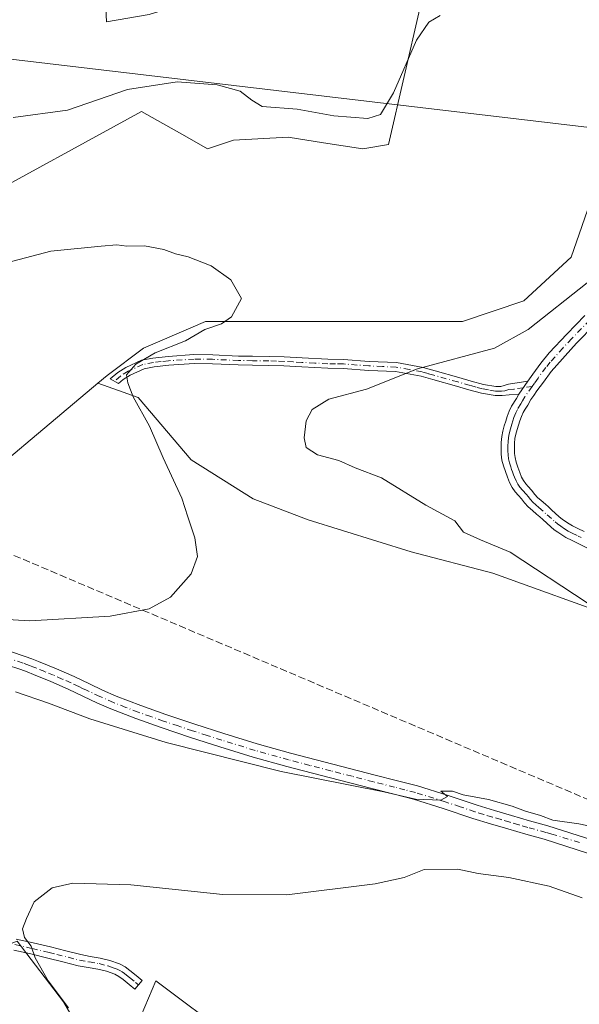
# Model space of a CAD drawing. Units: metres. Extents: x 547095 to 549649, y 4705460 to 4707503.
# Drawn here: x 547647 to 547777, y 4706338 to 4706566 of the extents above; entities that cross this region are included whole.
import ezdxf

# ---------------------------------------------------------------- set-up
doc = ezdxf.new("R2010")
doc.units = ezdxf.units.M
doc.header["$MEASUREMENT"] = 0
doc.linetypes.add('DGN Style 3', pattern=[2.307223, 1.648017, -0.659207])
doc.linetypes.add('DGN Style 4', pattern=[2.638475, 1.318413, -0.659207, 0.001648, -0.659207])
for name, color, linetype, lineweight in [('Camino Cxs', 7, 'Continuous', 0), ('Camino eje', 30, 'DGN Style 4', 13), ('Conducción de hidrocarburos lineal', 6, 'DGN Style 3', 0), ('Cultivos herbáceos CxS', 92, 'Continuous', 0), ('Cultivos leñosos CxS', 92, 'Continuous', 0), ('Curva de nivel normal', 30, 'Continuous', 0), ('Matorral CxS', 135, 'Continuous', 0), ('Pista no pavimentada Cxs', 111, 'Continuous', 0), ('Pista no pavimentada eje', 91, 'DGN Style 4', 0), ('Tendido', 6, 'Continuous', 0)]:
    doc.layers.add(name, color=color, linetype=linetype, lineweight=lineweight)

msp = doc.modelspace()

# ---------------------------------------------------------------- linework, layer by layer
at = {"layer": 'Camino Cxs', "color": 7, "linetype": 'Continuous', "lineweight": 0, "extrusion": (-0.003425, -0.004997, 0.999982), "elevation": -24958.7459, "flags": 128}
msp.add_lwpolyline([(547763.2171, 4706416.3505), (547761.127, 4706413.3005)], dxfattribs=at)
msp.add_lwpolyline([(547763.2171, 4706416.3505), (547761.127, 4706413.3005)], dxfattribs=at)
at = {"layer": 'Camino Cxs', "color": 7, "linetype": 'Continuous', "lineweight": 0}
for points in [[(547786.5801, 4706439.7101, 437.4346), (547776.5601, 4706444.7501, 437.1289), (547775.1601, 4706445.4601, 437.1539), (547773.7601, 4706446.1601, 437.1964), (547772.8201, 4706446.7201, 437.2503), (547771.9201, 4706447.3401, 437.2951), (547771.0601, 4706447.9401, 437.316), (547770.2401, 4706448.5801, 437.3381), (547768.4001, 4706450.2601, 437.4035), (547767.6901, 4706450.8801, 437.4178), (547766.9801, 4706451.5101, 437.4102), (547766.0001, 4706452.3601, 437.3799), (547765.0301, 4706453.2201, 437.2915), (547764.2101, 4706454.1201, 437.2244), (547763.4601, 4706455.0901, 437.18), (547762.7501, 4706455.8701, 437.1387), (547762.0501, 4706456.6601, 437.1232), (547761.3201, 4706457.6901, 437.1488), (547760.7401, 4706458.8201, 437.1835), (547760.2101, 4706460.0901, 437.229), (547759.7501, 4706461.3901, 437.2799), (547759.3101, 4706462.7101, 437.3357), (547758.9601, 4706464.0501, 437.4143), (547758.8101, 4706465.4001, 437.5059), (547758.7901, 4706466.7501, 437.6065), (547758.8101, 4706468.1101, 437.6731), (547758.9301, 4706469.4601, 437.699), (547759.1801, 4706470.7201, 437.7284), (547759.5101, 4706471.9501, 437.756), (547759.8401, 4706473.0501, 437.7486), (547760.1901, 4706474.1301, 437.7116), (547760.6301, 4706475.3301, 437.6693), (547761.1701, 4706476.4801, 437.6288), (547762.2901, 4706478.3201, 437.6211), (547762.8401, 4706479.2601, 437.6863), (547764.9301, 4706482.3101, 437.7087), (547765.3101, 4706482.8501, 437.7016), (547766.0701, 4706483.9101, 437.7009), (547767.9301, 4706486.4301, 437.6288), (547769.9101, 4706488.8701, 437.5393), (547774.0001, 4706493.1901, 437.4547), (547778.1501, 4706497.4701, 437.1802)], [(547764.9301, 4706482.3101, 437.7087), (547765.3101, 4706482.8501, 437.7016), (547766.0701, 4706483.9101, 437.7009), (547767.9301, 4706486.4301, 437.6288), (547769.9101, 4706488.8701, 437.5393), (547774.0001, 4706493.1901, 437.4547), (547778.1501, 4706497.4701, 437.1802)], [(547780.4001, 4706495.3901, 437.7998), (547776.2001, 4706491.0601, 437.9459), (547770.3601, 4706484.5501, 437.9134), (547768.5501, 4706482.1001, 437.8738), (547767.8101, 4706481.0701, 437.9466), (547767.0601, 4706480.0201, 438.0405), (547766.3201, 4706478.9801, 438.1046), (547765.6601, 4706478.0201, 438.1165), (547764.9201, 4706476.7501, 438.0648), (547764.3501, 4706475.8101, 438.0069), (547763.8801, 4706475.0301, 437.9645), (547763.4601, 4706474.1501, 437.9393), (547763.0901, 4706473.1201, 437.9338), (547762.7601, 4706472.1201, 437.923), (547762.4601, 4706471.1201, 437.9), (547762.1701, 4706470.0301, 437.8998), (547761.9701, 4706469.0201, 437.8997), (547761.8701, 4706467.9401, 437.9048), (547761.8501, 4706466.7601, 437.8457), (547761.8701, 4706465.6001, 437.7496), (547761.9801, 4706464.6101, 437.6741), (547762.2501, 4706463.5701, 437.6048), (547762.6401, 4706462.4001, 437.5426), (547763.0701, 4706461.2001, 437.5202), (547763.5201, 4706460.1101, 437.5021), (547763.9501, 4706459.2901, 437.4957), (547764.4501, 4706458.5701, 437.5008), (547765.0301, 4706457.9201, 437.5161), (547765.8101, 4706457.0601, 437.5501), (547766.5601, 4706456.0901, 437.6), (547767.1801, 4706455.4001, 437.6521), (547768.0201, 4706454.6701, 437.7438), (547769.0001, 4706453.8101, 437.8357), (547769.7101, 4706453.1901, 437.8848), (547770.4501, 4706452.5401, 437.9199), (547772.2201, 4706450.9201, 437.8627), (547772.8801, 4706450.4101, 437.8318), (547773.6701, 4706449.8701, 437.7852), (547774.4801, 4706449.3001, 437.7276), (547775.2401, 4706448.8501, 437.6815), (547776.5401, 4706448.1901, 437.6103), (547777.9401, 4706447.4901, 437.5458)], [(547780.4001, 4706495.3901, 437.7998), (547776.2001, 4706491.0601, 437.9459), (547770.3601, 4706484.5501, 437.9134), (547768.5501, 4706482.1001, 437.8738), (547767.8101, 4706481.0701, 437.9466), (547767.0601, 4706480.0201, 438.0405), (547766.3201, 4706478.9801, 438.1046), (547765.6601, 4706478.0201, 438.1165), (547764.9201, 4706476.7501, 438.0648), (547764.3501, 4706475.8101, 438.0069), (547763.8801, 4706475.0301, 437.9645), (547763.4601, 4706474.1501, 437.9393), (547763.0901, 4706473.1201, 437.9338), (547762.7601, 4706472.1201, 437.923), (547762.4601, 4706471.1201, 437.9), (547762.1701, 4706470.0301, 437.8998), (547761.9701, 4706469.0201, 437.8997), (547761.8701, 4706467.9401, 437.9048), (547761.8501, 4706466.7601, 437.8457), (547761.8701, 4706465.6001, 437.7496), (547761.9801, 4706464.6101, 437.6741), (547762.2501, 4706463.5701, 437.6048), (547762.6401, 4706462.4001, 437.5426), (547763.0701, 4706461.2001, 437.5202), (547763.5201, 4706460.1101, 437.5021), (547763.9501, 4706459.2901, 437.4957), (547764.4501, 4706458.5701, 437.5008), (547765.0301, 4706457.9201, 437.5161), (547765.8101, 4706457.0601, 437.5501), (547766.5601, 4706456.0901, 437.6), (547767.1801, 4706455.4001, 437.6521), (547768.0201, 4706454.6701, 437.7438), (547769.0001, 4706453.8101, 437.8357), (547769.7101, 4706453.1901, 437.8848), (547770.4501, 4706452.5401, 437.9199), (547772.2201, 4706450.9201, 437.8627), (547772.8801, 4706450.4101, 437.8318), (547773.6701, 4706449.8701, 437.7852), (547774.4801, 4706449.3001, 437.7276), (547775.2401, 4706448.8501, 437.6815), (547776.5401, 4706448.1901, 437.6103), (547777.9401, 4706447.4901, 437.5458)], [(547762.8401, 4706479.2601, 437.6863), (547760.6001, 4706479.1401, 437.5668), (547759.0001, 4706478.9901, 437.5024), (547757.3601, 4706478.9701, 437.4352), (547754.2601, 4706479.5201, 437.2223), (547751.3101, 4706480.3101, 436.9559), (547748.4501, 4706481.1301, 436.6745), (547742.9501, 4706482.6801, 436.077), (547740.3001, 4706483.4201, 435.6847), (547734.3601, 4706484.5301, 434.9804), (547728.1501, 4706484.8001, 434.5457), (547722.2501, 4706485.2501, 434.0667), (547718.6701, 4706485.2901, 433.9533), (547712.6601, 4706485.6201, 433.6546), (547708.5601, 4706485.8501, 433.3609), (547705.0701, 4706485.9501, 433.2285), (547701.2901, 4706486.0001, 433.1274), (547698.0001, 4706486.0501, 433.0081), (547692.0201, 4706486.3201, 432.401), (547687.8001, 4706486.3801, 431.8143), (547681.9601, 4706485.9901, 431.5008), (547678.5501, 4706485.6001, 431.3646), (547676.2501, 4706485.1501, 431.0533), (547673.0001, 4706483.6801, 430.4203), (547671.3801, 4706482.6501, 430.2499), (547670.2765, 4706481.7171, 430.1292), (547668.3775, 4706482.8021, 429.9853), (547670.1601, 4706484.3101, 430.0971), (547672.0201, 4706485.4901, 430.2389), (547675.6201, 4706487.1201, 430.9262), (547678.2401, 4706487.6301, 431.3243), (547681.7801, 4706488.0301, 431.3009), (547687.7501, 4706488.4301, 431.7108), (547692.0801, 4706488.3701, 432.1879), (547698.0701, 4706488.1001, 432.7444), (547701.3101, 4706488.0501, 432.7943), (547705.1101, 4706488.0001, 432.8189), (547708.6401, 4706487.9101, 432.9049), (547712.7701, 4706487.6701, 433.1975), (547718.7401, 4706487.3501, 433.463), (547722.3401, 4706487.3001, 433.6088), (547728.2701, 4706486.8501, 434.096), (547734.5901, 4706486.5801, 434.596), (547740.7701, 4706485.4301, 435.2636), (547743.5101, 4706484.6601, 435.6219), (547749.0101, 4706483.1101, 436.4285), (547751.8601, 4706482.2901, 436.7937), (547754.7101, 4706481.5201, 437.1129), (547757.5201, 4706481.0301, 437.3783), (547758.6901, 4706481.0401, 437.4508), (547760.5101, 4706481.5701, 437.5643), (547764.9301, 4706482.3101, 437.7087)], [(547786.5801, 4706439.7101, 437.4346), (547776.5601, 4706444.7501, 437.1289), (547775.1601, 4706445.4601, 437.1539), (547773.7601, 4706446.1601, 437.1964), (547772.8201, 4706446.7201, 437.2503), (547771.9201, 4706447.3401, 437.2951), (547771.0601, 4706447.9401, 437.316), (547770.2401, 4706448.5801, 437.3381), (547768.4001, 4706450.2601, 437.4035), (547767.6901, 4706450.8801, 437.4178), (547766.9801, 4706451.5101, 437.4102), (547766.0001, 4706452.3601, 437.3799), (547765.0301, 4706453.2201, 437.2915), (547764.2101, 4706454.1201, 437.2244), (547763.4601, 4706455.0901, 437.18), (547762.7501, 4706455.8701, 437.1387), (547762.0501, 4706456.6601, 437.1232), (547761.3201, 4706457.6901, 437.1488), (547760.7401, 4706458.8201, 437.1835), (547760.2101, 4706460.0901, 437.229), (547759.7501, 4706461.3901, 437.2799), (547759.3101, 4706462.7101, 437.3357), (547758.9601, 4706464.0501, 437.4143), (547758.8101, 4706465.4001, 437.5059), (547758.7901, 4706466.7501, 437.6065), (547758.8101, 4706468.1101, 437.6731), (547758.9301, 4706469.4601, 437.699), (547759.1801, 4706470.7201, 437.7284), (547759.5101, 4706471.9501, 437.756), (547759.8401, 4706473.0501, 437.7486), (547760.1901, 4706474.1301, 437.7116), (547760.6301, 4706475.3301, 437.6693), (547761.1701, 4706476.4801, 437.6288), (547762.2901, 4706478.3201, 437.6211), (547762.8401, 4706479.2601, 437.6863)], [(547646.6101, 4706353.2601, 439.8782), (547650.6101, 4706352.3701, 440.4484), (547654.5601, 4706351.4201, 440.9377), (547658.1101, 4706350.5301, 441.1447), (547661.5701, 4706349.6601, 441.381), (547663.7301, 4706349.2501, 441.6294), (547666.0701, 4706348.8501, 442.0023), (547668.2801, 4706348.3101, 442.365), (547670.5001, 4706347.5101, 442.6937), (547671.8201, 4706346.7901, 442.8341), (547672.9601, 4706345.9801, 442.8886), (547674.3901, 4706344.8101, 442.8708), (547675.7701, 4706343.6901, 442.8958), (547674.1101, 4706341.6501, 443.0515), (547672.7401, 4706342.7701, 443.0963), (547671.3601, 4706343.8901, 442.9881), (547670.4201, 4706344.5701, 442.8958), (547669.4201, 4706345.1101, 442.8021), (547667.5201, 4706345.7901, 442.6351), (547665.5401, 4706346.2701, 442.2073), (547663.2701, 4706346.6601, 441.7598), (547661.0101, 4706347.0901, 441.4913), (547657.4701, 4706347.9801, 441.2114), (547653.9401, 4706348.8701, 441.0987), (547650.0201, 4706349.8101, 440.3657), (547646.0801, 4706350.6901, 439.6597)], [(547646.6101, 4706353.2601, 439.8782), (547650.6101, 4706352.3701, 440.4484), (547654.5601, 4706351.4201, 440.9377), (547658.1101, 4706350.5301, 441.1447), (547661.5701, 4706349.6601, 441.381), (547663.7301, 4706349.2501, 441.6294), (547666.0701, 4706348.8501, 442.0023), (547668.2801, 4706348.3101, 442.365), (547670.5001, 4706347.5101, 442.6937), (547671.8201, 4706346.7901, 442.8341), (547672.9601, 4706345.9801, 442.8886), (547674.3901, 4706344.8101, 442.8708), (547675.7701, 4706343.6901, 442.8958), (547674.1101, 4706341.6501, 443.0515), (547672.7401, 4706342.7701, 443.0963), (547671.3601, 4706343.8901, 442.9881), (547670.4201, 4706344.5701, 442.8958), (547669.4201, 4706345.1101, 442.8021), (547667.5201, 4706345.7901, 442.6351), (547665.5401, 4706346.2701, 442.2073), (547663.2701, 4706346.6601, 441.7598), (547661.0101, 4706347.0901, 441.4913), (547657.4701, 4706347.9801, 441.2114), (547653.9401, 4706348.8701, 441.0987), (547650.0201, 4706349.8101, 440.3657), (547646.0801, 4706350.6901, 439.6597)]]:
    msp.add_polyline3d(points, dxfattribs=at)
msp.add_polyline3d([(547764.9301, 4706482.3101, 437.7087), (547762.8401, 4706479.2601, 437.6863), (547760.6001, 4706479.1401, 437.5668), (547759.0001, 4706478.9901, 437.5024), (547757.3601, 4706478.9701, 437.4352), (547754.2601, 4706479.5201, 437.2223), (547751.3101, 4706480.3101, 436.9559), (547748.4501, 4706481.1301, 436.6745), (547742.9501, 4706482.6801, 436.077), (547740.3001, 4706483.4201, 435.6847), (547734.3601, 4706484.5301, 434.9804), (547728.1501, 4706484.8001, 434.5457), (547722.2501, 4706485.2501, 434.0667), (547718.6701, 4706485.2901, 433.9533), (547712.6601, 4706485.6201, 433.6546), (547708.5601, 4706485.8501, 433.3609), (547705.0701, 4706485.9501, 433.2285), (547701.2901, 4706486.0001, 433.1274), (547698.0001, 4706486.0501, 433.0081), (547692.0201, 4706486.3201, 432.401), (547687.8001, 4706486.3801, 431.8143), (547681.9601, 4706485.9901, 431.5008), (547678.5501, 4706485.6001, 431.3646), (547676.2501, 4706485.1501, 431.0533), (547673.0001, 4706483.6801, 430.4203), (547671.3801, 4706482.6501, 430.2499), (547670.2765, 4706481.7171, 430.1292), (547668.3775, 4706482.8021, 429.9853), (547670.1601, 4706484.3101, 430.0971), (547672.0201, 4706485.4901, 430.2389), (547675.6201, 4706487.1201, 430.9262), (547678.2401, 4706487.6301, 431.3243), (547681.7801, 4706488.0301, 431.3009), (547687.7501, 4706488.4301, 431.7108), (547692.0801, 4706488.3701, 432.1879), (547698.0701, 4706488.1001, 432.7444), (547701.3101, 4706488.0501, 432.7943), (547705.1101, 4706488.0001, 432.8189), (547708.6401, 4706487.9101, 432.9049), (547712.7701, 4706487.6701, 433.1975), (547718.7401, 4706487.3501, 433.463), (547722.3401, 4706487.3001, 433.6088), (547728.2701, 4706486.8501, 434.096), (547734.5901, 4706486.5801, 434.596), (547740.7701, 4706485.4301, 435.2636), (547743.5101, 4706484.6601, 435.6219), (547749.0101, 4706483.1101, 436.4285), (547751.8601, 4706482.2901, 436.7937), (547754.7101, 4706481.5201, 437.1129), (547757.5201, 4706481.0301, 437.3783), (547758.6901, 4706481.0401, 437.4508), (547760.5101, 4706481.5701, 437.5643)], close=True, dxfattribs=at)
at = {"layer": 'Camino eje', "color": 30, "linetype": 'DGN Style 4', "lineweight": 13}
for points in [[(547779.2751, 4706496.4301, 437.4835), (547775.1001, 4706492.1251, 437.6943), (547773.0551, 4706489.9651, 437.6932), (547770.1351, 4706486.7101, 437.7637), (547769.1451, 4706485.4901, 437.7533), (547767.3101, 4706483.0051, 437.6648), (547766.4651, 4706481.8251, 437.7651), (547765.9135, 4706481.0469, 437.8384)], [(547765.9135, 4706481.0469, 437.8384), (547763.8851, 4706480.7851, 437.7568), (547761.6751, 4706480.4151, 437.6284), (547760.5551, 4706480.3551, 437.5662), (547759.6451, 4706480.0901, 437.5186), (547758.8451, 4706480.0151, 437.4783), (547758.0251, 4706480.0051, 437.4366), (547757.4401, 4706480.0001, 437.4059), (547755.8901, 4706480.2751, 437.2843), (547754.4851, 4706480.5201, 437.1646), (547753.0101, 4706480.9151, 437.0167), (547751.5851, 4706481.3001, 436.8738), (547748.7301, 4706482.1201, 436.5834), (547743.2301, 4706483.6701, 435.8484), (547741.9051, 4706484.0401, 435.658), (547740.5351, 4706484.4251, 435.4777), (547737.5651, 4706484.9801, 435.1921), (547734.4751, 4706485.5551, 434.7874), (547731.3151, 4706485.6901, 434.5049), (547728.2101, 4706485.8251, 434.3207), (547722.2951, 4706486.2751, 433.8376), (547720.4951, 4706486.3001, 433.7722), (547718.7051, 4706486.3201, 433.708), (547715.7001, 4706486.4851, 433.5692), (547712.7151, 4706486.6451, 433.438), (547710.6651, 4706486.7601, 433.3003), (547708.6001, 4706486.8801, 433.1563), (547706.8351, 4706486.9251, 433.0747), (547705.0901, 4706486.9751, 433.0417), (547701.3001, 4706487.0251, 432.9694), (547698.0351, 4706487.0751, 432.883), (547692.0501, 4706487.3451, 432.2551), (547687.7751, 4706487.4051, 431.6959), (547681.8701, 4706487.0101, 431.4205), (547680.1651, 4706486.8151, 431.3943), (547678.3951, 4706486.6151, 431.3527), (547675.9351, 4706486.1351, 430.992), (547672.5101, 4706484.5851, 430.3061), (547670.7701, 4706483.4801, 430.1749), (547669.3271, 4706482.2595, 430.0687)], [(547765.9135, 4706481.0469, 437.8384), (547764.2501, 4706478.6401, 437.8689), (547763.7425, 4706477.7701, 437.8221), (547763.3201, 4706477.0651, 437.7755), (547762.5251, 4706475.7551, 437.7084), (547762.1501, 4706474.9601, 437.7359), (547761.7325, 4706473.8825, 437.778), (547761.4651, 4706473.0851, 437.8089), (547761.2251, 4706472.3351, 437.83), (547760.9125, 4706471.2625, 437.8206), (547760.6251, 4706470.1225, 437.8074), (547760.4501, 4706469.2401, 437.7967), (547760.3651, 4706468.2951, 437.7901), (547760.3301, 4706467.3451, 437.774), (547760.3201, 4706466.7551, 437.7261), (547760.3301, 4706466.1751, 437.6805), (547760.3675, 4706465.2525, 437.6095), (547760.4701, 4706464.3301, 437.543), (547760.7125, 4706463.4001, 437.4849), (547761.0001, 4706462.4801, 437.4298), (547761.1951, 4706461.8951, 437.4058), (547761.4101, 4706461.2951, 437.382), (547761.6401, 4706460.6451, 437.3558), (547761.8651, 4706460.1001, 437.3357), (547762.2375, 4706459.2601, 437.306), (547762.6351, 4706458.4901, 437.2887), (547763.1251, 4706457.7951, 437.2974), (547763.7451, 4706457.0575, 437.3208), (547764.6351, 4706456.0751, 437.3729), (547765.0101, 4706455.5901, 437.3953), (547765.5401, 4706454.9325, 437.4322), (547766.1051, 4706454.3101, 437.4798), (547766.8001, 4706453.6975, 437.5498), (547767.5001, 4706453.0901, 437.6265), (547769.4251, 4706451.4001, 437.6579), (547771.2301, 4706449.7501, 437.5953), (547771.8051, 4706449.3025, 437.5815), (547772.5975, 4706448.7401, 437.5622), (547773.4251, 4706448.1651, 437.5019), (547774.3101, 4706447.6175, 437.4402), (547775.2001, 4706447.1551, 437.3966), (547776.5501, 4706446.4701, 437.3504), (547777.2501, 4706446.1201, 437.3341)], [(547646.3451, 4706351.9751, 439.7893), (547650.3151, 4706351.0901, 440.4201), (547654.2501, 4706350.1451, 441.0141), (547656.0251, 4706349.7001, 441.1009), (547661.2901, 4706348.3751, 441.4605), (547663.5001, 4706347.9551, 441.742), (547665.8051, 4706347.5601, 442.1785), (547667.9001, 4706347.0501, 442.5481), (547668.8501, 4706346.7101, 442.6411), (547669.9601, 4706346.3101, 442.7443), (547670.6201, 4706345.9501, 442.8113), (547671.1201, 4706345.6801, 442.8596), (547671.6901, 4706345.2751, 442.9185), (547672.1601, 4706344.9351, 442.9651), (547672.8751, 4706344.3501, 442.9949), (547674.2551, 4706343.2301, 443.0055), (547674.9401, 4706342.6701, 443.0267)]]:
    msp.add_polyline3d(points, dxfattribs=at)
at = {"layer": 'Conducción de hidrocarburos lineal', "color": 6, "linetype": 'DGN Style 3', "lineweight": 0}
msp.add_polyline3d([(547118.425, 4706424.6977, 443.1844), (547186.2842, 4706400.3879, 437.7049), (547211.9656, 4706386.9933, 436.7605), (547246.487, 4706383.6111, 433.0578), (547326.3754, 4706387.1445, 426.5154), (547528.0625, 4706424.07, 426.0472), (547616.3594, 4706446.6758, 428.9332), (547627.0203, 4706450.1275, 429.3604), (547819.5844, 4706368.2123, 436.8964), (547951.8234, 4706312.9672, 441.6214), (548031.5023, 4706281.0737, 445.9043), (548115.4223, 4706244.5115, 449.6901), (548394.1775, 4706300.3087, 457.3422), (548476.9184, 4706318.485, 458.8892), (548610.0041, 4706346.6631, 464.6544), (548667.6162, 4706359.7913, 463.3412), (548717.3047, 4706326.0209, 453.3022), (548901.8401, 4706202.3326, 427.7877), (548971.5235, 4706156.4309, 423.6156), (549181.4355, 4706133.0946, 415.3756), (549322.9702, 4706117.2725, 410.6161), (549433.7857, 4706106.0366, 409.5383), (549554.9653, 4706092.3981, 407.1888), (549636.0106, 4706154.7869, 408.1233)], dxfattribs=at)
at = {"layer": 'Cultivos herbáceos CxS', "color": 92, "linetype": 'Continuous', "lineweight": 0}
for points in [[(547681.5849, 4706746.1943, 452.9048), (547672.8111, 4706663.5649, 448.9216), (547665.6581, 4706605.7297, 445.8638), (547667.5335, 4706565.4327, 439.6611), (547677.4057, 4706567.0925, 439.9413), (547700.2149, 4706574.2569, 441.0954), (547715.3603, 4706586.4407, 441.9107), (547727.4477, 4706597.8245, 442.1967), (547740.1203, 4706614.8715, 442.904), (547749.5881, 4706617.5007, 442.8935), (547759.0555, 4706620.1301, 442.8423), (547767.9803, 4706606.4577, 439.2275), (547776.7915, 4706598.7415, 437.6428), (547761.1589, 4706590.6769, 437.2803), (547739.9513, 4706568.4963, 436.3009), (547732.7545, 4706537.0291, 433.1865), (547726.7827, 4706536.0591, 433.1373), (547717.6857, 4706537.4579, 433.1015), (547709.5063, 4706538.7161, 433.3948), (547696.8813, 4706538.0519, 433.1364), (547690.9009, 4706536.0599, 432.694), (547686.1635, 4706538.7367, 433.0847), (547675.6191, 4706544.6941, 434.1903), (547635.8401, 4706522.9539, 432.5163)], [(547681.5849, 4706746.1943, 452.9048), (547672.8111, 4706663.5649, 448.9216), (547665.6581, 4706605.7297, 445.8638), (547667.5335, 4706565.4327, 439.6611), (547677.4057, 4706567.0925, 439.9413), (547700.2149, 4706574.2569, 441.0954), (547715.3603, 4706586.4407, 441.9107), (547727.4477, 4706597.8245, 442.1967), (547740.1203, 4706614.8715, 442.904), (547749.5881, 4706617.5007, 442.8935), (547759.0555, 4706620.1301, 442.8423), (547767.9803, 4706606.4577, 439.2275), (547776.7915, 4706598.7415, 437.6428), (547761.1589, 4706590.6769, 437.2803), (547739.9513, 4706568.4963, 436.3009), (547732.7545, 4706537.0291, 433.1865), (547726.7827, 4706536.0591, 433.1373), (547717.6857, 4706537.4579, 433.1015), (547709.5063, 4706538.7161, 433.3948), (547696.8813, 4706538.0519, 433.1364), (547690.9009, 4706536.0599, 432.694), (547686.1635, 4706538.7367, 433.0847), (547675.6191, 4706544.6941, 434.1903), (547635.8401, 4706522.9539, 432.5163)], [(547665.5217, 4706481.8371, 429.5416), (547630.7039, 4706452.5303, 428.9219), (547595.0889, 4706435.5081, 428.2901), (547557.2181, 4706427.0929, 426.7922), (547540.9581, 4706420.3285, 426.4106), (547528.7915, 4706381.5977, 425.1808), (547534.0523, 4706371.0791, 425.44), (547546.6749, 4706354.2487, 426.0499), (547573.5079, 4706349.8825, 429.3748), (547616.7475, 4706339.6789, 433.7294), (547641.3735, 4706321.8999, 435.517), (547636.8639, 4706348.8169, 438.1897), (547646.8693, 4706352.7957, 439.7232), (547657.5575, 4706338.7065, 440.1092), (547664.3593, 4706327.0463, 440.4068)], [(547630.7039, 4706452.5303, 428.9219), (547665.5217, 4706481.8371, 429.5416), (547674.8153, 4706478.4825, 430.1961), (547687.1167, 4706464.1303, 430.9462), (547701.4689, 4706455.1089, 431.9788), (547714.1807, 4706450.1877, 432.4985), (547737.9643, 4706442.8061, 433.5025), (547756.8273, 4706437.8851, 434.0797), (547786.3513, 4706427.2231, 435.882)], [(547665.5217, 4706481.8371, 429.5416), (547674.8153, 4706478.4825, 430.1961), (547687.1167, 4706464.1303, 430.9462), (547701.4689, 4706455.1089, 431.9788), (547714.1807, 4706450.1877, 432.4985), (547737.9643, 4706442.8061, 433.5025), (547756.8273, 4706437.8851, 434.0797), (547786.3513, 4706427.2231, 435.882), (547811.3649, 4706415.7409, 436.588), (547832.0547, 4706413.3187, 437.9524), (547820.0897, 4706426.0891, 439.5088), (547813.4159, 4706445.6753, 441.8335), (547851.5515, 4706432.9629, 442.8457), (547862.2133, 4706428.4519, 443.0553), (547869.5945, 4706428.4519, 443.6856), (547872.0549, 4706432.5525, 444.3986), (547868.3645, 4706437.8829, 444.6413), (547858.9331, 4706442.8039, 444.3845), (547854.6493, 4706445.2843, 444.2656), (547856.6511, 4706453.2465, 444.5632), (547868.7749, 4706458.3861, 445.6839), (547880.5601, 4706456.5661, 446.7109), (547886.0945, 4706470.7097, 447.6903), (547886.5385, 4706471.8421, 447.7473)], [(547664.3593, 4706327.0463, 440.4068), (547657.5575, 4706338.7065, 440.1092), (547646.8693, 4706352.7957, 439.7232)], [(547696.4245, 4706330.4469, 443.5752), (547678.9345, 4706343.5643, 442.5837), (547671.3275, 4706325.5297, 441.37)], [(547671.3275, 4706325.5297, 441.37), (547678.9345, 4706343.5643, 442.5837), (547696.4245, 4706330.4469, 443.5752)]]:
    msp.add_polyline3d(points, dxfattribs=at)
at = {"layer": 'Cultivos leñosos CxS', "color": 92, "linetype": 'Continuous', "lineweight": 0}
for points in [[(547635.8401, 4706522.9539, 432.5163), (547675.6191, 4706544.6941, 434.1903), (547686.1635, 4706538.7367, 433.0847), (547690.9009, 4706536.0599, 432.694), (547696.8813, 4706538.0519, 433.1364), (547709.5063, 4706538.7161, 433.3948), (547717.6857, 4706537.4579, 433.1015), (547726.7827, 4706536.0591, 433.1373), (547732.7545, 4706537.0291, 433.1865), (547739.9513, 4706568.4963, 436.3009), (547761.1589, 4706590.6769, 437.2803), (547776.7915, 4706598.7415, 437.6428), (547767.9803, 4706606.4577, 439.2275), (547759.0555, 4706620.1301, 442.8423), (547749.5881, 4706617.5007, 442.8935), (547740.1203, 4706614.8715, 442.904), (547727.4477, 4706597.8245, 442.1967), (547715.3603, 4706586.4407, 441.9107), (547700.2149, 4706574.2569, 441.0954), (547677.4057, 4706567.0925, 439.9413), (547667.5335, 4706565.4327, 439.6611), (547665.6581, 4706605.7297, 445.8638), (547672.8111, 4706663.5649, 448.9216), (547681.5849, 4706746.1943, 452.9048)], [(547681.5849, 4706746.1943, 452.9048), (547672.8111, 4706663.5649, 448.9216), (547665.6581, 4706605.7297, 445.8638), (547667.5335, 4706565.4327, 439.6611), (547677.4057, 4706567.0925, 439.9413), (547700.2149, 4706574.2569, 441.0954), (547715.3603, 4706586.4407, 441.9107), (547727.4477, 4706597.8245, 442.1967), (547740.1203, 4706614.8715, 442.904), (547749.5881, 4706617.5007, 442.8935), (547759.0555, 4706620.1301, 442.8423), (547767.9803, 4706606.4577, 439.2275), (547776.7915, 4706598.7415, 437.6428), (547761.1589, 4706590.6769, 437.2803), (547739.9513, 4706568.4963, 436.3009), (547732.7545, 4706537.0291, 433.1865), (547726.7827, 4706536.0591, 433.1373), (547717.6857, 4706537.4579, 433.1015), (547709.5063, 4706538.7161, 433.3948), (547696.8813, 4706538.0519, 433.1364), (547690.9009, 4706536.0599, 432.694), (547686.1635, 4706538.7367, 433.0847), (547675.6191, 4706544.6941, 434.1903), (547635.8401, 4706522.9539, 432.5163)], [(547895.1787, 4706579.6075, 438.3572), (547889.0741, 4706549.0833, 439.6067), (547848.0599, 4706565.6991, 437.9643), (547817.3041, 4706565.6997, 437.1595), (547810.0631, 4706562.7193, 436.7029), (547785.6177, 4706552.6581, 434.7205), (547780.0111, 4706525.3633, 434.1145), (547774.9547, 4706510.9799, 433.7306), (547763.9917, 4706500.8585, 433.0763), (547749.8571, 4706496.1139, 432.2943), (547690.3979, 4706496.1149, 429.9229), (547687.0243, 4706494.6621, 429.8265), (547676.0691, 4706489.9441, 429.7958), (547667.6539, 4706483.6323, 429.5934), (547665.5217, 4706481.8371, 429.5416), (547630.7039, 4706452.5303, 428.9219)], [(547889.0741, 4706549.0833, 439.6067), (547848.0599, 4706565.6991, 437.9643), (547817.3041, 4706565.6997, 437.1595), (547810.0631, 4706562.7193, 436.7029), (547785.6177, 4706552.6581, 434.7205), (547780.0111, 4706525.3633, 434.1145), (547774.9547, 4706510.9799, 433.7306), (547763.9917, 4706500.8585, 433.0763), (547749.8571, 4706496.1139, 432.2943), (547690.3979, 4706496.1149, 429.9229), (547687.0243, 4706494.6621, 429.8265), (547676.0691, 4706489.9441, 429.7958), (547667.6539, 4706483.6323, 429.5934), (547665.5217, 4706481.8371, 429.5416)], [(547665.5217, 4706481.8371, 429.5416), (547630.7039, 4706452.5303, 428.9219), (547595.0889, 4706435.5081, 428.2901), (547557.2181, 4706427.0929, 426.7922), (547540.9581, 4706420.3285, 426.4106), (547528.7915, 4706381.5977, 425.1808), (547534.0523, 4706371.0791, 425.44), (547546.6749, 4706354.2487, 426.0499), (547573.5079, 4706349.8825, 429.3748), (547616.7475, 4706339.6789, 433.7294), (547641.3735, 4706321.8999, 435.517), (547636.8639, 4706348.8169, 438.1897), (547646.8693, 4706352.7957, 439.7232), (547657.5575, 4706338.7065, 440.1092), (547664.3593, 4706327.0463, 440.4068)], [(547646.8693, 4706352.7957, 439.7232), (547657.5575, 4706338.7065, 440.1092), (547664.3593, 4706327.0463, 440.4068)], [(547671.3275, 4706325.5297, 441.37), (547678.9345, 4706343.5643, 442.5837), (547696.4245, 4706330.4469, 443.5752)], [(547671.3275, 4706325.5297, 441.37), (547678.9345, 4706343.5643, 442.5837), (547696.4245, 4706330.4469, 443.5752)]]:
    msp.add_polyline3d(points, dxfattribs=at)
at = {"layer": 'Curva de nivel normal', "color": 30, "linetype": 'Continuous', "lineweight": 0, "flags": 128}
for points, elevation in [([(547645.96, 4706543.2501), (547658.53, 4706544.9501), (547672.42, 4706549.7501), (547683.86, 4706551.5201), (547693.14, 4706550.8301), (547698.47, 4706549.3901), (547701.16, 4706547.2701), (547703.56, 4706545.8101), (547711.62, 4706545.2001), (547720.06, 4706543.6401), (547727.92, 4706543.0601), (547730.86, 4706543.9801), (547733.85, 4706548.9801), (547739.18, 4706561.1501), (547742.09, 4706565.3301), (547744.67, 4706566.9001)], 435), ([(547627.66, 4706428.2001), (547649.82, 4706426.8901), (547668.34, 4706427.9201), (547677.4, 4706429.6401), (547682.34, 4706432.3701), (547687.14, 4706437.7001), (547688.58, 4706441.7401), (547687.96, 4706446.0701), (547686.31, 4706450.8901), (547684.98, 4706455.2201), (547680.62, 4706464.5401), (547677.47, 4706471.9101), (547673.67, 4706478.6701), (547672.43, 4706481.9301), (547672.16, 4706483.7701), (547674.28, 4706486.1901), (547678.79, 4706488.8101), (547685.78, 4706491.6001), (547690.23, 4706494.2101), (547694.12, 4706495.5501), (547696.44, 4706497.1501), (547698.73, 4706501.4501), (547696.25, 4706505.7401), (547691.7, 4706508.9401), (547686.44, 4706511.0301), (547683.46, 4706511.7501), (547680.76, 4706512.7601), (547676.32, 4706513.5601), (547672.22, 4706513.5301), (547669.95, 4706513.8201), (547666.28, 4706513.5301), (547654.66, 4706512.3401), (547637.01, 4706507.7601)], 430), ([(547778.69, 4706505.0501), (547765, 4706494.2501), (547757.25, 4706489.9201), (547739.42, 4706485.1401), (547727.64, 4706480.4601), (547718.93, 4706478.1401), (547715.09, 4706475.7301), (547713.66, 4706473.1001), (547713.21, 4706469.2101), (547713.73, 4706466.9801), (547716.29, 4706465.2901), (547721.26, 4706463.9701), (547725.04, 4706462.2401), (547731.14, 4706459.9001), (547741.39, 4706453.5901), (547748.08, 4706450.0001), (547750.11, 4706447.3701), (547753.98, 4706445.5701), (547760.83, 4706442.7501), (547778.65, 4706431.0401)], 435), ([(547784.88, 4706378.1701), (547776.72, 4706379.9301), (547770.72, 4706380.7801), (547767.88, 4706381.8401), (547764.39, 4706382.8301), (547761.34, 4706384.0201), (547755.87, 4706385.5201), (547750.02, 4706386.6101), (547747.5, 4706387.4401), (547744.83, 4706387.4301), (547746.35, 4706386.2001), (547744.8, 4706385.3901), (547739, 4706385.5801), (547731.67, 4706387.3101), (547707.91, 4706392.0201), (547681.32, 4706398.7301), (547663.65, 4706404.1901), (547654.11, 4706407.8501), (547646.51, 4706410.4201)], 435), ([(547777.51, 4706362.7801), (547769.87, 4706365.4701), (547760.59, 4706367.5201), (547753.49, 4706368.4201), (547748.79, 4706369.4301), (547741, 4706369.3401), (547736.33, 4706367.4701), (547729.67, 4706366.0601), (547709.24, 4706363.5001), (547694.42, 4706363.5601), (547673.13, 4706365.8301), (547659.73, 4706366.1601), (547654.99, 4706365.1001), (547650.78, 4706361.8601), (547649.06, 4706358.0001), (547648.08, 4706355.6001), (547648.54, 4706353.6001), (547650.08, 4706351.6001), (547651.05, 4706348.8901), (547654.06, 4706343.5601), (547658.71, 4706337.3701)], 440)]:
    msp.add_lwpolyline(points, dxfattribs=dict(at, elevation=elevation))
at = {"layer": 'Matorral CxS', "color": 135, "linetype": 'Continuous', "lineweight": 0}
for points in [[(547889.0741, 4706549.0833, 439.6067), (547848.0599, 4706565.6991, 437.9643), (547817.3041, 4706565.6997, 437.1595), (547810.0631, 4706562.7193, 436.7029), (547785.6177, 4706552.6581, 434.7205), (547780.0111, 4706525.3633, 434.1145), (547774.9547, 4706510.9799, 433.7306), (547763.9917, 4706500.8585, 433.0763), (547749.8571, 4706496.1139, 432.2943), (547690.3979, 4706496.1149, 429.9229), (547687.0243, 4706494.6621, 429.8265), (547676.0691, 4706489.9441, 429.7958), (547667.6539, 4706483.6323, 429.5934), (547665.5217, 4706481.8371, 429.5416)], [(547786.3513, 4706427.2231, 435.882), (547756.8273, 4706437.8851, 434.0797), (547737.9643, 4706442.8061, 433.5025), (547714.1807, 4706450.1877, 432.4985), (547701.4689, 4706455.1089, 431.9788), (547687.1167, 4706464.1303, 430.9462), (547674.8153, 4706478.4825, 430.1961), (547665.5217, 4706481.8371, 429.5416), (547667.6539, 4706483.6323, 429.5934), (547676.0691, 4706489.9441, 429.7958), (547687.0243, 4706494.6621, 429.8265), (547690.3979, 4706496.1149, 429.9229), (547749.8571, 4706496.1139, 432.2943), (547763.9917, 4706500.8585, 433.0763), (547774.9547, 4706510.9799, 433.7306), (547780.0111, 4706525.3633, 434.1145)], [(547665.5217, 4706481.8371, 429.5416), (547674.8153, 4706478.4825, 430.1961), (547687.1167, 4706464.1303, 430.9462), (547701.4689, 4706455.1089, 431.9788), (547714.1807, 4706450.1877, 432.4985), (547737.9643, 4706442.8061, 433.5025), (547756.8273, 4706437.8851, 434.0797), (547786.3513, 4706427.2231, 435.882), (547811.3649, 4706415.7409, 436.588), (547832.0547, 4706413.3187, 437.9524), (547820.0897, 4706426.0891, 439.5088), (547813.4159, 4706445.6753, 441.8335), (547851.5515, 4706432.9629, 442.8457), (547862.2133, 4706428.4519, 443.0553), (547869.5945, 4706428.4519, 443.6856), (547872.0549, 4706432.5525, 444.3986), (547868.3645, 4706437.8829, 444.6413), (547858.9331, 4706442.8039, 444.3845), (547854.6493, 4706445.2843, 444.2656), (547856.6511, 4706453.2465, 444.5632), (547868.7749, 4706458.3861, 445.6839), (547880.5601, 4706456.5661, 446.7109), (547886.0945, 4706470.7097, 447.6903), (547886.5385, 4706471.8421, 447.7473)]]:
    msp.add_polyline3d(points, dxfattribs=at)
at = {"layer": 'Pista no pavimentada Cxs', "color": 111, "linetype": 'Continuous', "lineweight": 0}
for points in [[(547645.3301, 4706419.7401, 432.1297), (547648.7501, 4706418.6101, 432.3352), (547650.3001, 4706418.0501, 432.52), (547651.8201, 4706417.4401, 432.7471), (547655.9401, 4706415.7401, 432.9818), (547660.0201, 4706413.9501, 432.9486), (547661.7901, 4706413.1101, 433.0201), (547663.5701, 4706412.2601, 433.1197), (547666.6401, 4706410.8401, 433.1783), (547669.7301, 4706409.4701, 433.2355), (547675.4401, 4706407.2401, 433.7836), (547681.2301, 4706405.2001, 433.8131), (547687.9501, 4706402.9401, 433.9983), (547694.6901, 4706400.7701, 434.2446), (547702.3401, 4706398.4301, 434.1312), (547710.0501, 4706396.2601, 434.2236), (547719.8401, 4706393.7101, 434.4218), (547729.6301, 4706391.1901, 434.9928), (547734.5201, 4706389.9501, 434.89), (547739.4101, 4706388.6901, 434.7187), (547746.3301, 4706386.5201, 434.9928), (547753.2201, 4706384.2301, 435.1387), (547757.2101, 4706383.0101, 435.4354), (547761.2001, 4706381.8201, 435.4287), (547765.3701, 4706380.6201, 435.4952), (547769.5501, 4706379.4401, 435.9039), (547779.9701, 4706376.1001, 436.0602)], [(547645.3301, 4706419.7401, 432.1297), (547648.7501, 4706418.6101, 432.3352), (547650.3001, 4706418.0501, 432.52), (547651.8201, 4706417.4401, 432.7471), (547655.9401, 4706415.7401, 432.9818), (547660.0201, 4706413.9501, 432.9486), (547661.7901, 4706413.1101, 433.0201), (547663.5701, 4706412.2601, 433.1197), (547666.6401, 4706410.8401, 433.1783), (547669.7301, 4706409.4701, 433.2355), (547675.4401, 4706407.2401, 433.7836), (547681.2301, 4706405.2001, 433.8131), (547687.9501, 4706402.9401, 433.9983), (547694.6901, 4706400.7701, 434.2446), (547702.3401, 4706398.4301, 434.1312), (547710.0501, 4706396.2601, 434.2236), (547719.8401, 4706393.7101, 434.4218), (547729.6301, 4706391.1901, 434.9928), (547734.5201, 4706389.9501, 434.89), (547739.4101, 4706388.6901, 434.7187), (547746.3301, 4706386.5201, 434.9928), (547753.2201, 4706384.2301, 435.1387), (547757.2101, 4706383.0101, 435.4354), (547761.2001, 4706381.8201, 435.4287), (547765.3701, 4706380.6201, 435.4952), (547769.5501, 4706379.4401, 435.9039), (547779.9701, 4706376.1001, 436.0602)], [(547778.9601, 4706373.0501, 437.0398), (547768.7101, 4706376.3501, 436.801), (547764.4901, 4706377.5401, 436.2273), (547760.3001, 4706378.7501, 436.1153), (547756.2801, 4706379.9401, 436.047), (547752.2401, 4706381.1701, 435.8389), (547745.3501, 4706383.4701, 435.6299), (547738.5301, 4706385.6101, 435.3244), (547733.7301, 4706386.8401, 435.3454), (547728.8401, 4706388.0801, 435.5861), (547719.0301, 4706390.6101, 435.1434), (547709.2101, 4706393.1601, 434.854), (547701.4401, 4706395.3501, 434.8479), (547693.7301, 4706397.7101, 434.5243), (547686.9401, 4706399.8901, 434.5631), (547680.1901, 4706402.1701, 434.2773), (547674.3201, 4706404.2301, 434.2089), (547668.5001, 4706406.5101, 433.9376), (547665.3201, 4706407.9201, 433.7567), (547662.2001, 4706409.3601, 433.712), (547660.4101, 4706410.2201, 433.6437), (547658.6801, 4706411.0401, 433.5279), (547654.6801, 4706412.7901, 433.239), (547650.6301, 4706414.4701, 433.1869), (547649.1601, 4706415.0501, 433.1175), (547647.7001, 4706415.5801, 433.0055), (547644.4001, 4706416.6701, 432.7733)], [(547778.9601, 4706373.0501, 437.0398), (547768.7101, 4706376.3501, 436.801), (547764.4901, 4706377.5401, 436.2273), (547760.3001, 4706378.7501, 436.1153), (547756.2801, 4706379.9401, 436.047), (547752.2401, 4706381.1701, 435.8389), (547745.3501, 4706383.4701, 435.6299), (547738.5301, 4706385.6101, 435.3244), (547733.7301, 4706386.8401, 435.3454), (547728.8401, 4706388.0801, 435.5861), (547719.0301, 4706390.6101, 435.1434), (547709.2101, 4706393.1601, 434.854), (547701.4401, 4706395.3501, 434.8479), (547693.7301, 4706397.7101, 434.5243), (547686.9401, 4706399.8901, 434.5631), (547680.1901, 4706402.1701, 434.2773), (547674.3201, 4706404.2301, 434.2089), (547668.5001, 4706406.5101, 433.9376), (547665.3201, 4706407.9201, 433.7567), (547662.2001, 4706409.3601, 433.712), (547660.4101, 4706410.2201, 433.6437), (547658.6801, 4706411.0401, 433.5279), (547654.6801, 4706412.7901, 433.239), (547650.6301, 4706414.4701, 433.1869), (547649.1601, 4706415.0501, 433.1175), (547647.7001, 4706415.5801, 433.0055), (547644.4001, 4706416.6701, 432.7733)]]:
    msp.add_polyline3d(points, dxfattribs=at)
at = {"layer": 'Pista no pavimentada eje', "color": 91, "linetype": 'DGN Style 4', "lineweight": 0}
msp.add_polyline3d([(547776.9101, 4706375.5651, 436.5338), (547770.5101, 4706377.5351, 436.6166), (547769.1301, 4706377.8951, 436.2818), (547764.9301, 4706379.0801, 435.8607), (547762.8451, 4706379.6801, 435.809), (547760.7501, 4706380.2851, 435.78), (547758.7551, 4706380.8801, 435.7786), (547756.7451, 4706381.4751, 435.7522), (547754.7501, 4706382.0851, 435.6115), (547752.7301, 4706382.7001, 435.4366), (547749.2851, 4706383.8501, 435.3828), (547745.8401, 4706384.9951, 435.3107), (547738.9701, 4706387.1501, 435.0602), (547736.5251, 4706387.7801, 435.0369), (547734.1251, 4706388.3951, 435.1148), (547729.2351, 4706389.6351, 435.2706), (547724.3301, 4706390.9001, 435.0791), (547719.4351, 4706392.1601, 434.8092), (547714.5401, 4706393.4351, 434.5787), (547709.6301, 4706394.7101, 434.5367), (547701.8901, 4706396.8901, 434.5058), (547694.2101, 4706399.2401, 434.3933), (547690.8401, 4706400.3251, 434.3698), (547687.4451, 4706401.4151, 434.2832), (547684.0851, 4706402.5451, 434.0857), (547680.7101, 4706403.6851, 434.0259), (547677.8151, 4706404.7051, 434.0863), (547674.8801, 4706405.7351, 433.9774), (547672.0251, 4706406.8501, 433.7346), (547669.1151, 4706407.9901, 433.5556), (547665.9801, 4706409.3801, 433.4655), (547662.8851, 4706410.8101, 433.4138), (547661.9901, 4706411.2401, 433.3774), (547661.1001, 4706411.6651, 433.3192), (547659.3501, 4706412.4951, 433.1663), (547657.3101, 4706413.3901, 433.1306), (547655.3101, 4706414.2651, 433.1011), (547653.2501, 4706415.1151, 433.0394), (547651.2251, 4706415.9551, 432.938), (547650.4901, 4706416.2451, 432.8802), (547649.7301, 4706416.5501, 432.8046), (547648.2251, 4706417.0951, 432.6248), (547644.8651, 4706418.2051, 432.3826)], dxfattribs=at)
at = {"layer": 'Tendido', "color": 6, "linetype": 'Continuous', "lineweight": 0}
msp.add_polyline3d([(549634.8507, 4706317.8914, 410.0106), (549525.0264, 4706331.2488, 416.2459), (549381.8865, 4706348.1821, 423.5061), (549183.4486, 4706371.5978, 422.024), (549001.1503, 4706394.8812, 429.7859), (548710.9896, 4706429.3326, 474.431), (548524.8614, 4706450.7242, 479.9851), (548318.1924, 4706475.9861, 469.1362), (548155.9489, 4706495.4786, 463.6462), (547879.1059, 4706529.202, 447.4842), (547642.7311, 4706557.1024, 440.8799), (547455.8391, 4706580.4122, 449.1964), (547259.5608, 4706606.4737, 433.7195), (547147.8959, 4706616.7992, 452.8785)], dxfattribs=at)

doc.saveas('drawing.dxf')
